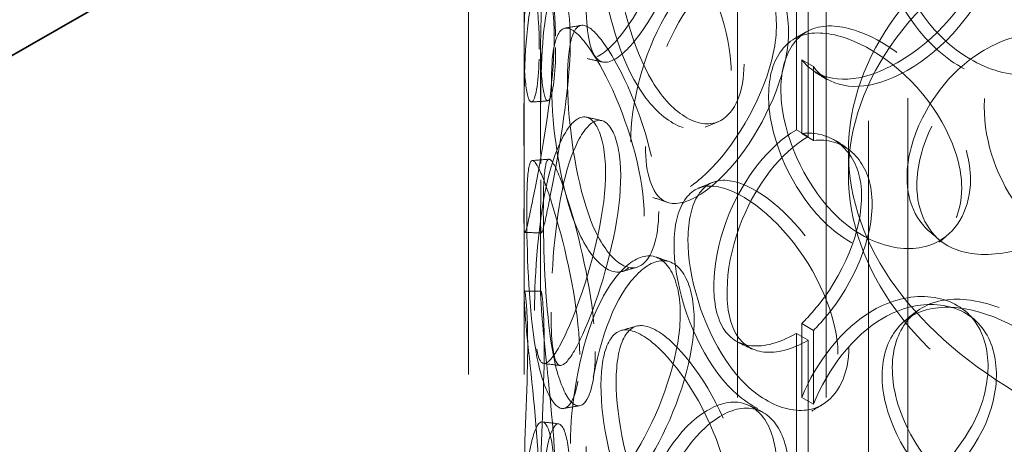
# Model space of a CAD drawing. Units: millimetres. Extents: x 4640 to 10061, y 10964 to 14892.
# Drawn here: x 8732 to 8910, y 12805 to 12882 of the extents above; entities that cross this region are included whole.
import ezdxf

# ---------------------------------------------------------------- set-up
doc = ezdxf.new("R2010")
doc.units = ezdxf.units.MM
doc.header["$LTSCALE"] = 44
doc.linetypes.add('DASHED', pattern=[0.2068, 0.1655, -0.0413])
doc.layers.add('Hidden (ISO)', color=1, linetype='DASHED', lineweight=18, true_color=0xff0000)
doc.layers.add('Visible (ISO)', color=7, linetype='Continuous', lineweight=35)

msp = doc.modelspace()

# ---------------------------------------------------------------- linework, layer by layer
at = {"layer": 'Hidden (ISO)', "ltscale": 12.725237}
for p, q in [((8861.5, 12582.15), (8861.5, 13153.7)), ((8877.5, 12582.15), (8877.5, 13153.7))]:
    msp.add_line(p, q, dxfattribs=at)
at = {"layer": 'Hidden (ISO)', "ltscale": 12.952473}
for p, q in [((8813, 12582.15), (8813, 13072.05)), ((8823, 12582.15), (8823, 13072.05))]:
    msp.add_line(p, q, dxfattribs=at)
at = {"layer": 'Hidden (ISO)', "ltscale": 13.083306}
for p, q in [((8892.21, 11939.16), (8892.21, 12959.78)), ((8885.14, 11935.08), (8885.14, 12955.7))]:
    msp.add_line(p, q, dxfattribs=at)
at = {"layer": 'Hidden (ISO)', "ltscale": 7.071066}
for p, q in [((8872.13, 12904.5), (8872.13, 12862.05)), ((8874.25, 12860.82), (8874.25, 12903.28)), ((8872.13, 12825.3), (8872.13, 12782.85)), ((8874.25, 12781.62), (8874.25, 12824.08))]:
    msp.add_line(p, q, dxfattribs=at)
at = {"layer": 'Hidden (ISO)', "ltscale": 2.309726}
for p, q in [((8823, 12862.91), (8823, 12876.78)), ((8826, 12862.91), (8826, 12876.78)), ((8823, 12832.13), (8823, 12846)), ((8826, 12832.13), (8826, 12846))]:
    msp.add_line(p, q, dxfattribs=at)
at = {"layer": 'Hidden (ISO)', "ltscale": 0.407852}
for p, q in [((8875.2, 12873.48), (8873.1, 12874.71)), ((8874.25, 12860.82), (8872.13, 12862.05)), ((8873.1, 12861.37), (8875.2, 12860.14)), ((8875.2, 12825.85), (8873.1, 12827.09)), ((8872.13, 12825.3), (8874.25, 12824.08)), ((8873.1, 12813.74), (8875.2, 12812.51))]:
    msp.add_line(p, q, dxfattribs=at)
at = {"layer": 'Hidden (ISO)', "ltscale": 2.222008}
for p, q in [((8873.1, 12861.37), (8873.1, 12874.71)), ((8875.2, 12873.48), (8875.2, 12860.14)), ((8873.1, 12813.74), (8873.1, 12827.09)), ((8875.2, 12825.85), (8875.2, 12812.51))]:
    msp.add_line(p, q, dxfattribs=at)
at = {"layer": 'Hidden (ISO)', "ltscale": 0.67982}
msp.add_line((8881.5, 12854.04), (8881.5, 12858.13), dxfattribs=at)
at = {"layer": 'Hidden (ISO)', "ltscale": 13.141813}
for centre, major_axis in [((8990.5, 12858.13), (-109, 0)), ((8990.5, 12854.04), (109, 0))]:
    msp.add_ellipse(centre, major_axis=major_axis, ratio=0.57735, dxfattribs=at)
at = {"layer": 'Hidden (ISO)', "ltscale": 13.098754}
msp.add_ellipse((8990.5, 12866.29), major_axis=(84.5, 0), ratio=0.57735, dxfattribs=at)
at = {"layer": 'Hidden (ISO)', "ltscale": 0.013498}
for centre, major_axis, start_param, end_param in [((8872.13, 12843.67), (-11.25, -19.49), 3.926991, 3.931435), ((8874.25, 12842.45), (11.25, 19.49), 0.785398, 0.789843), ((8872.13, 12843.67), (11.25, 19.49), 3.922546, 3.926991), ((8874.25, 12842.45), (-11.25, -19.49), 0.780954, 0.785398)]:
    msp.add_ellipse(centre, major_axis=major_axis, ratio=0.57735, start_param=start_param, end_param=end_param, dxfattribs=at)
at = {"layer": 'Hidden (ISO)', "ltscale": 12.240653}
for points in [[(8831.38, 12884.65), (8831.38, 12879.73), (8832.15, 12876.25), (8833.69, 12875.21), (8835.81, 12873.77), (8839.6, 12877.1), (8843.37, 12883.36), (8847.11, 12889.56), (8850.46, 12898.39), (8851.08, 12905.58), (8851.71, 12912.83), (8849.45, 12918.09), (8845.96, 12918.48), (8842.58, 12918.85), (8838.44, 12914.57), (8835.68, 12907.73), (8832.85, 12900.72), (8831.38, 12891.39), (8831.38, 12884.65)], [(8825.75, 12876.59), (8825.75, 12871.66), (8825.25, 12868.22), (8824.64, 12867.31), (8823.8, 12866.07), (8823.01, 12869.83), (8823, 12876.65), (8822.99, 12883.4), (8823.55, 12892.81), (8823.65, 12900.1), (8823.75, 12907.45), (8823.29, 12912.31), (8823.08, 12912.16), (8822.87, 12912.01), (8823.19, 12907.16), (8823.97, 12900.03), (8824.76, 12892.72), (8825.75, 12883.32), (8825.75, 12876.59)], [(8926.71, 12883.83), (8926.71, 12878.9), (8924.31, 12874.56), (8920.33, 12872.2), (8914.85, 12868.97), (8906.55, 12869.87), (8899.91, 12874.59), (8893.33, 12879.27), (8888.61, 12887.37), (8887.73, 12894.41), (8886.84, 12901.52), (8889.85, 12907.18), (8895.53, 12908.75), (8901.04, 12910.27), (8908.97, 12908.02), (8915.44, 12903.17), (8922.06, 12898.19), (8926.71, 12890.57), (8926.71, 12883.83)], [(8860.35, 12872.78), (8860.35, 12867.85), (8858.7, 12864.1), (8856.08, 12862.71), (8852.48, 12860.82), (8847.3, 12863.7), (8843.51, 12869.96), (8839.77, 12876.16), (8837.4, 12885.3), (8836.95, 12892.54), (8836.5, 12899.84), (8837.95, 12904.85), (8841.06, 12905.12), (8844.09, 12905.39), (8848.79, 12901.28), (8852.91, 12894.87), (8857.14, 12888.3), (8860.35, 12879.51), (8860.35, 12872.78)], [(8842.24, 12859.86), (8842.24, 12854.93), (8843.41, 12851.36), (8845.61, 12850.13), (8848.64, 12848.45), (8853.8, 12851.35), (8858.67, 12857.19), (8863.49, 12862.98), (8867.62, 12871.45), (8868.39, 12878.57), (8869.16, 12885.75), (8866.4, 12891.26), (8861.98, 12892.03), (8857.69, 12892.77), (8852.24, 12888.95), (8848.41, 12882.43), (8844.48, 12875.74), (8842.24, 12866.59), (8842.24, 12859.86)], [(8823.02, 12852.98), (8823.02, 12848.05), (8822.94, 12844.64), (8823.06, 12843.76), (8823.22, 12842.55), (8823.99, 12846.32), (8825.29, 12853.07), (8826.58, 12859.76), (8828.12, 12869.07), (8828.4, 12876.34), (8828.68, 12883.67), (8827.59, 12888.61), (8826.24, 12888.53), (8824.93, 12888.45), (8823.71, 12883.65), (8823.29, 12876.5), (8822.85, 12869.17), (8823.02, 12859.71), (8823.02, 12852.98)], [(8892.07, 12853.5), (8892.07, 12848.57), (8894.14, 12844.57), (8897.79, 12842.55), (8902.82, 12839.79), (8910.93, 12840.89), (8918.04, 12845.12), (8925.09, 12849.31), (8930.72, 12856.47), (8931.77, 12863.35), (8932.82, 12870.28), (8929.13, 12876.65), (8922.82, 12878.87), (8916.7, 12881.02), (8908.51, 12879.03), (8902.36, 12873.86), (8896.06, 12868.55), (8892.07, 12860.23), (8892.07, 12853.5)], [(8844.68, 12846.47), (8844.68, 12841.54), (8843.38, 12837.93), (8841.38, 12836.77), (8838.63, 12835.17), (8834.82, 12838.49), (8832.24, 12845.06), (8829.68, 12851.56), (8828.26, 12860.89), (8827.99, 12868.16), (8827.71, 12875.5), (8828.54, 12880.39), (8830.59, 12880.42), (8832.59, 12880.44), (8835.9, 12875.95), (8838.99, 12869.19), (8842.15, 12862.26), (8844.68, 12853.2), (8844.68, 12846.47)], [(8901.94, 12851.57), (8901.94, 12846.64), (8899.73, 12842.51), (8896.1, 12840.52), (8891.12, 12837.79), (8883.66, 12839.46), (8877.82, 12844.78), (8872.04, 12850.05), (8868, 12858.57), (8867.24, 12865.7), (8866.48, 12872.88), (8869.03, 12878.28), (8873.98, 12879.33), (8878.79, 12880.35), (8885.83, 12877.39), (8891.67, 12871.94), (8897.66, 12866.36), (8901.94, 12858.3), (8901.94, 12851.57)], [(8824.91, 12829.42), (8824.91, 12824.49), (8825.26, 12821.07), (8826.1, 12820.14), (8827.26, 12818.86), (8829.57, 12822.48), (8832.14, 12829.05), (8834.69, 12835.55), (8837.17, 12844.67), (8837.63, 12851.91), (8838.09, 12859.2), (8836.39, 12864.28), (8833.94, 12864.38), (8831.56, 12864.48), (8828.84, 12859.87), (8827.23, 12852.82), (8825.57, 12845.59), (8824.91, 12836.15), (8824.91, 12829.42)], [(8833.04, 12821.47), (8833.04, 12816.54), (8832.13, 12813.04), (8830.8, 12812.04), (8828.98, 12810.66), (8826.65, 12814.28), (8825.34, 12821.03), (8824.04, 12827.72), (8823.6, 12837.13), (8823.51, 12844.43), (8823.42, 12851.78), (8823.61, 12856.63), (8824.54, 12856.51), (8825.45, 12856.39), (8827.29, 12851.65), (8829.25, 12844.65), (8831.26, 12837.47), (8833.04, 12828.2), (8833.04, 12821.47)], [(8879.61, 12821.57), (8879.61, 12816.64), (8877.65, 12812.72), (8874.49, 12811.06), (8870.14, 12808.77), (8863.73, 12811.1), (8858.85, 12816.94), (8854.02, 12822.73), (8850.77, 12831.6), (8850.16, 12838.79), (8849.54, 12846.04), (8851.57, 12851.21), (8855.66, 12851.83), (8859.63, 12852.43), (8865.58, 12848.84), (8870.63, 12842.87), (8875.81, 12836.75), (8879.61, 12828.31), (8879.61, 12821.57)], [(8831.38, 12805.45), (8831.38, 12800.53), (8832.15, 12797.05), (8833.69, 12796.01), (8835.81, 12794.57), (8839.6, 12797.9), (8843.37, 12804.16), (8847.11, 12810.36), (8850.46, 12819.19), (8851.08, 12826.38), (8851.71, 12833.63), (8849.45, 12838.89), (8845.96, 12839.28), (8842.58, 12839.65), (8838.44, 12835.37), (8835.68, 12828.53), (8832.85, 12821.52), (8831.38, 12812.19), (8831.38, 12805.45)], [(8825.75, 12797.38), (8825.75, 12792.46), (8825.25, 12789.02), (8824.64, 12788.11), (8823.8, 12786.87), (8823.01, 12790.63), (8823, 12797.45), (8822.99, 12804.2), (8823.55, 12813.61), (8823.65, 12820.9), (8823.75, 12828.25), (8823.29, 12833.11), (8823.08, 12832.96), (8822.87, 12832.81), (8823.19, 12827.96), (8823.97, 12820.83), (8824.76, 12813.52), (8825.75, 12804.12), (8825.75, 12797.38)], [(8926.71, 12804.63), (8926.71, 12799.7), (8924.31, 12795.35), (8920.33, 12793), (8914.85, 12789.77), (8906.55, 12790.67), (8899.91, 12795.39), (8893.33, 12800.07), (8888.61, 12808.17), (8887.73, 12815.21), (8886.84, 12822.32), (8889.85, 12827.98), (8895.53, 12829.55), (8901.04, 12831.07), (8908.97, 12828.82), (8915.44, 12823.97), (8922.06, 12818.99), (8926.71, 12811.37), (8926.71, 12804.63)], [(8860.35, 12793.58), (8860.35, 12788.65), (8858.7, 12784.9), (8856.08, 12783.51), (8852.48, 12781.62), (8847.3, 12784.5), (8843.51, 12790.76), (8839.77, 12796.96), (8837.4, 12806.1), (8836.95, 12813.34), (8836.5, 12820.64), (8837.95, 12825.65), (8841.06, 12825.92), (8844.09, 12826.19), (8848.79, 12822.08), (8852.91, 12815.67), (8857.14, 12809.1), (8860.35, 12800.31), (8860.35, 12793.58)], [(8842.24, 12780.66), (8842.24, 12775.73), (8843.41, 12772.16), (8845.61, 12770.93), (8848.64, 12769.25), (8853.8, 12772.15), (8858.67, 12777.99), (8863.49, 12783.78), (8867.62, 12792.25), (8868.39, 12799.37), (8869.16, 12806.55), (8866.4, 12812.05), (8861.98, 12812.82), (8857.69, 12813.57), (8852.24, 12809.75), (8848.41, 12803.23), (8844.48, 12796.54), (8842.24, 12787.39), (8842.24, 12780.66)], [(8823.02, 12773.78), (8823.02, 12768.85), (8822.94, 12765.44), (8823.06, 12764.56), (8823.22, 12763.35), (8823.99, 12767.12), (8825.29, 12773.87), (8826.58, 12780.56), (8828.12, 12789.87), (8828.4, 12797.14), (8828.68, 12804.47), (8827.59, 12809.41), (8826.24, 12809.33), (8824.93, 12809.25), (8823.71, 12804.45), (8823.29, 12797.3), (8822.85, 12789.97), (8823.02, 12780.51), (8823.02, 12773.78)]]:
    msp.add_open_spline(points, degree=3, knots=[-1, -1, -1, -1, -0.871892, -0.871892, -0.871892, -0.695895, -0.695895, -0.695895, -0.52149, -0.52149, -0.52149, -0.345631, -0.345631, -0.345631, -0.174983, -0.174983, -0.174983, 0, 0, 0, 0], dxfattribs=at)
at = {"layer": 'Hidden (ISO)', "ltscale": 12.130517}
for points in [[(8834.23, 12884.11), (8834.23, 12890.85), (8835.67, 12900.13), (8838.45, 12907.07), (8841.16, 12913.84), (8845.23, 12918.04), (8848.55, 12917.6), (8851.97, 12917.15), (8854.19, 12911.86), (8853.58, 12904.62), (8852.97, 12897.44), (8849.68, 12888.66), (8846.01, 12882.53), (8842.3, 12876.34), (8838.58, 12873.11), (8836.5, 12874.6), (8834.98, 12875.68), (8834.23, 12879.18), (8834.23, 12884.11)], [(8828.7, 12876.9), (8828.7, 12883.63), (8827.73, 12892.98), (8826.95, 12900.22), (8826.19, 12907.28), (8825.88, 12912.03), (8826.08, 12912.11), (8826.28, 12912.19), (8826.74, 12907.29), (8826.64, 12899.95), (8826.54, 12892.67), (8825.99, 12883.32), (8826, 12876.65), (8826.01, 12869.92), (8826.78, 12866.25), (8827.61, 12867.56), (8828.21, 12868.51), (8828.7, 12871.97), (8828.7, 12876.9)], [(8927.85, 12885.43), (8927.85, 12892.17), (8923.29, 12899.78), (8916.78, 12904.72), (8910.43, 12909.54), (8902.64, 12911.73), (8897.23, 12910.17), (8891.65, 12908.57), (8888.7, 12902.88), (8889.57, 12895.78), (8890.44, 12888.74), (8895.07, 12880.68), (8901.53, 12876.05), (8908.05, 12871.37), (8916.21, 12870.51), (8921.58, 12873.77), (8925.5, 12876.15), (8927.85, 12880.51), (8927.85, 12885.43)], [(8862.68, 12873.87), (8862.68, 12880.6), (8859.53, 12889.35), (8855.37, 12895.86), (8851.32, 12902.21), (8846.71, 12906.23), (8843.74, 12905.9), (8840.68, 12905.57), (8839.26, 12900.52), (8839.7, 12893.23), (8840.14, 12886), (8842.47, 12876.92), (8846.15, 12870.79), (8849.86, 12864.61), (8854.95, 12861.8), (8858.48, 12863.75), (8861.06, 12865.17), (8862.68, 12868.94), (8862.68, 12873.87)], [(8844.9, 12859.05), (8844.9, 12865.78), (8847.1, 12874.89), (8850.95, 12881.51), (8854.71, 12887.97), (8860.07, 12891.71), (8864.28, 12890.91), (8868.63, 12890.09), (8871.33, 12884.56), (8870.57, 12877.39), (8869.82, 12870.28), (8865.77, 12861.85), (8861.03, 12856.12), (8856.25, 12850.34), (8851.18, 12847.53), (8848.21, 12849.26), (8846.04, 12850.53), (8844.9, 12854.12), (8844.9, 12859.05)], [(8826.02, 12853.01), (8826.02, 12859.74), (8825.86, 12869.15), (8826.28, 12876.4), (8826.7, 12883.47), (8827.89, 12888.18), (8829.18, 12888.19), (8830.51, 12888.2), (8831.58, 12883.23), (8831.3, 12875.9), (8831.03, 12868.64), (8829.51, 12859.39), (8828.25, 12852.78), (8826.97, 12846.11), (8826.21, 12842.44), (8826.06, 12843.72), (8825.94, 12844.64), (8826.02, 12848.08), (8826.02, 12853.01)], [(8847.29, 12847.32), (8847.29, 12854.05), (8844.8, 12863.07), (8841.7, 12869.93), (8838.67, 12876.62), (8835.41, 12881.02), (8833.46, 12880.93), (8831.44, 12880.84), (8830.63, 12875.9), (8830.9, 12868.58), (8831.16, 12861.32), (8832.56, 12852.05), (8835.07, 12845.62), (8837.61, 12839.14), (8841.35, 12835.91), (8844.05, 12837.56), (8846.01, 12838.76), (8847.29, 12842.39), (8847.29, 12847.32)], [(8903.52, 12853.04), (8903.52, 12859.77), (8899.32, 12867.8), (8893.44, 12873.34), (8887.71, 12878.74), (8880.79, 12881.65), (8876.07, 12880.57), (8871.2, 12879.47), (8868.7, 12874.04), (8869.45, 12866.87), (8870.19, 12859.76), (8874.16, 12851.28), (8879.84, 12846.06), (8885.58, 12840.79), (8892.9, 12839.19), (8897.79, 12841.96), (8901.36, 12843.97), (8903.52, 12848.11), (8903.52, 12853.04)], [(8893.84, 12852.1), (8893.84, 12858.83), (8897.75, 12867.11), (8903.94, 12872.38), (8909.98, 12877.52), (8918.02, 12879.46), (8924.03, 12877.28), (8930.23, 12875.04), (8933.85, 12868.65), (8932.82, 12861.72), (8931.79, 12854.85), (8926.26, 12847.71), (8919.34, 12843.56), (8912.35, 12839.37), (8904.39, 12838.31), (8899.45, 12841.11), (8895.86, 12843.15), (8893.84, 12847.17), (8893.84, 12852.1)], [(8827.88, 12829.16), (8827.88, 12835.89), (8828.53, 12845.27), (8830.15, 12852.43), (8831.74, 12859.41), (8834.4, 12863.93), (8836.74, 12863.76), (8839.15, 12863.59), (8840.82, 12858.49), (8840.37, 12851.2), (8839.92, 12843.97), (8837.48, 12834.91), (8834.98, 12828.48), (8832.45, 12822), (8830.18, 12818.47), (8829.05, 12819.81), (8828.22, 12820.78), (8827.88, 12824.23), (8827.88, 12829.16)], [(8835.86, 12822.06), (8835.86, 12828.79), (8834.11, 12838.01), (8832.14, 12845.12), (8830.22, 12852.05), (8828.41, 12856.69), (8827.52, 12856.74), (8826.6, 12856.79), (8826.42, 12851.9), (8826.5, 12844.56), (8826.59, 12837.28), (8827.02, 12827.93), (8828.3, 12821.32), (8829.59, 12814.65), (8831.88, 12811.13), (8833.66, 12812.56), (8834.96, 12813.6), (8835.86, 12817.13), (8835.86, 12822.06)], [(8881.6, 12822.87), (8881.6, 12829.6), (8877.87, 12838.02), (8872.78, 12844.08), (8867.82, 12850), (8861.98, 12853.52), (8858.08, 12852.86), (8854.06, 12852.18), (8852.07, 12846.98), (8852.67, 12839.74), (8853.27, 12832.56), (8856.46, 12823.73), (8861.21, 12818.01), (8866, 12812.24), (8872.29, 12809.98), (8876.56, 12812.31), (8879.68, 12814), (8881.6, 12817.94), (8881.6, 12822.87)], [(8834.23, 12804.91), (8834.23, 12811.65), (8835.67, 12820.93), (8838.45, 12827.87), (8841.16, 12834.64), (8845.23, 12838.84), (8848.55, 12838.4), (8851.97, 12837.95), (8854.19, 12832.66), (8853.58, 12825.42), (8852.97, 12818.24), (8849.68, 12809.46), (8846.01, 12803.33), (8842.3, 12797.14), (8838.58, 12793.91), (8836.5, 12795.4), (8834.98, 12796.48), (8834.23, 12799.98), (8834.23, 12804.91)], [(8828.7, 12797.7), (8828.7, 12804.43), (8827.73, 12813.78), (8826.95, 12821.02), (8826.19, 12828.08), (8825.88, 12832.83), (8826.08, 12832.91), (8826.28, 12832.99), (8826.74, 12828.09), (8826.64, 12820.75), (8826.54, 12813.47), (8825.99, 12804.12), (8826, 12797.45), (8826.01, 12790.72), (8826.78, 12787.05), (8827.61, 12788.35), (8828.21, 12789.31), (8828.7, 12792.77), (8828.7, 12797.7)], [(8927.85, 12806.23), (8927.85, 12812.97), (8923.29, 12820.58), (8916.78, 12825.52), (8910.43, 12830.34), (8902.64, 12832.53), (8897.23, 12830.97), (8891.65, 12829.37), (8888.7, 12823.68), (8889.57, 12816.58), (8890.44, 12809.54), (8895.07, 12801.48), (8901.53, 12796.85), (8908.05, 12792.17), (8916.21, 12791.31), (8921.58, 12794.57), (8925.5, 12796.95), (8927.85, 12801.31), (8927.85, 12806.23)], [(8862.68, 12794.67), (8862.68, 12801.4), (8859.53, 12810.15), (8855.37, 12816.66), (8851.32, 12823.01), (8846.71, 12827.03), (8843.74, 12826.7), (8840.68, 12826.37), (8839.26, 12821.32), (8839.7, 12814.03), (8840.14, 12806.8), (8842.47, 12797.72), (8846.15, 12791.59), (8849.86, 12785.41), (8854.95, 12782.6), (8858.48, 12784.55), (8861.06, 12785.97), (8862.68, 12789.74), (8862.68, 12794.67)], [(8844.9, 12779.85), (8844.9, 12786.58), (8847.1, 12795.69), (8850.95, 12802.31), (8854.71, 12808.77), (8860.07, 12812.51), (8864.28, 12811.71), (8868.63, 12810.89), (8871.33, 12805.36), (8870.57, 12798.19), (8869.82, 12791.08), (8865.77, 12782.65), (8861.03, 12776.92), (8856.25, 12771.14), (8851.18, 12768.33), (8848.21, 12770.06), (8846.04, 12771.33), (8844.9, 12774.92), (8844.9, 12779.85)], [(8826.02, 12773.81), (8826.02, 12780.54), (8825.86, 12789.95), (8826.28, 12797.2), (8826.7, 12804.27), (8827.89, 12808.98), (8829.18, 12808.99), (8830.51, 12809), (8831.58, 12804.03), (8831.3, 12796.7), (8831.03, 12789.44), (8829.51, 12780.19), (8828.25, 12773.58), (8826.97, 12766.91), (8826.21, 12763.24), (8826.06, 12764.52), (8825.94, 12765.44), (8826.02, 12768.88), (8826.02, 12773.81)]]:
    msp.add_open_spline(points, degree=3, knots=[0, 0, 0, 0, 0.174983, 0.174983, 0.174983, 0.345631, 0.345631, 0.345631, 0.52149, 0.52149, 0.52149, 0.695895, 0.695895, 0.695895, 0.871892, 0.871892, 0.871892, 1, 1, 1, 1], dxfattribs=at)
at = {"layer": 'Hidden (ISO)', "ltscale": 13.629704}
for points in [[(8873.1, 12874.71), (8875.75, 12871.1), (8880.76, 12870.2), (8886.51, 12872.35), (8893.14, 12874.84), (8900.43, 12881.22), (8904.1, 12888.43), (8907.68, 12895.46), (8907.52, 12903.09), (8903.72, 12907.42), (8899.83, 12911.85), (8892.46, 12912.45), (8885.89, 12908.63), (8880.39, 12905.43), (8875.65, 12899.32), (8873.1, 12892.94)], [(8873.1, 12795.51), (8875.75, 12791.9), (8880.76, 12791), (8886.51, 12793.15), (8893.14, 12795.64), (8900.43, 12802.02), (8904.1, 12809.23), (8907.68, 12816.26), (8907.52, 12823.89), (8903.72, 12828.22), (8899.83, 12832.65), (8892.46, 12833.25), (8885.89, 12829.43), (8880.39, 12826.23), (8875.65, 12820.12), (8873.1, 12813.74)]]:
    msp.add_open_spline(points, degree=3, knots=[-0.9729541, -0.9729541, -0.9729541, -0.9729541, -0.7977122, -0.7977122, -0.7977122, -0.5954244, -0.5954244, -0.5954244, -0.3978602, -0.3978602, -0.3978602, -0.1959889, -0.1959889, -0.1959889, -0.0270459, -0.0270459, -0.0270459, -0.0270459], dxfattribs=at)
at = {"layer": 'Hidden (ISO)', "ltscale": 13.486898}
for points in [[(8875.2, 12891.71), (8877.71, 12898.05), (8882.36, 12904.13), (8887.76, 12907.28), (8894.22, 12911.04), (8901.46, 12910.39), (8905.27, 12905.94), (8909.01, 12901.59), (8909.17, 12893.96), (8905.64, 12886.94), (8902.04, 12879.76), (8894.89, 12873.42), (8888.37, 12870.99), (8882.73, 12868.89), (8877.81, 12869.84), (8875.2, 12873.48)], [(8875.2, 12812.51), (8877.71, 12818.85), (8882.36, 12824.93), (8887.76, 12828.08), (8894.22, 12831.84), (8901.46, 12831.19), (8905.27, 12826.74), (8909.01, 12822.39), (8909.17, 12814.76), (8905.64, 12807.74), (8902.04, 12800.56), (8894.89, 12794.22), (8888.37, 12791.79), (8882.73, 12789.69), (8877.81, 12790.64), (8875.2, 12794.28)]]:
    msp.add_open_spline(points, degree=3, knots=[0.0270459, 0.0270459, 0.0270459, 0.0270459, 0.1959889, 0.1959889, 0.1959889, 0.3978602, 0.3978602, 0.3978602, 0.5954244, 0.5954244, 0.5954244, 0.7977122, 0.7977122, 0.7977122, 0.9729541, 0.9729541, 0.9729541, 0.9729541], dxfattribs=at)
at = {"layer": 'Hidden (ISO)', "ltscale": 0.408681}
for points in [[(8830.37, 12880.4), (8831.34, 12880.57), (8832.32, 12880.74), (8833.29, 12880.91)], [(8826.15, 12843.45), (8825.15, 12843.47), (8824.15, 12843.5), (8823.14, 12843.52)]]:
    msp.add_open_spline(points, degree=3, dxfattribs=at)
at = {"layer": 'Hidden (ISO)', "ltscale": 0.408704}
msp.add_open_spline([(8871.66, 12878.45), (8872.4, 12878.88), (8873.15, 12879.31), (8873.89, 12879.73)], degree=3, dxfattribs=at)
at = {"layer": 'Hidden (ISO)', "ltscale": 0.408686}
msp.add_open_spline([(8837.23, 12874.26), (8836.28, 12874.48), (8835.33, 12874.69), (8834.38, 12874.91)], degree=3, dxfattribs=at)
at = {"layer": 'Hidden (ISO)', "ltscale": 0.4087}
for points in [[(8877.67, 12871.11), (8876.95, 12871.55), (8876.23, 12871.99), (8875.51, 12872.43)], [(8848.9, 12848.95), (8848.02, 12849.25), (8847.13, 12849.55), (8846.24, 12849.85)]]:
    msp.add_open_spline(points, degree=3, dxfattribs=at)
at = {"layer": 'Hidden (ISO)', "ltscale": 0.408699}
msp.add_open_spline([(8827.27, 12867.27), (8826.28, 12867.2), (8825.3, 12867.13), (8824.31, 12867.06)], degree=3, dxfattribs=at)
at = {"layer": 'Hidden (ISO)', "ltscale": 0.408755}
msp.add_open_spline([(8834.28, 12864.33), (8835.19, 12864.13), (8836.11, 12863.93), (8837.02, 12863.72)], degree=3, dxfattribs=at)
at = {"layer": 'Hidden (ISO)', "ltscale": 0.408844}
msp.add_open_spline([(8858, 12863.51), (8857.22, 12863.18), (8856.45, 12862.85), (8855.67, 12862.52)], degree=3, dxfattribs=at)
at = {"layer": 'Hidden (ISO)', "ltscale": 12.206654}
msp.add_open_spline([(8872.06, 12862), (8867.13, 12859.13), (8862.65, 12853.33), (8860.02, 12846.94), (8856.84, 12839.22), (8856.35, 12831.01), (8858.69, 12826.65), (8861, 12822.34), (8866.18, 12821.9), (8872.06, 12825.26)], degree=3, knots=[-1, -1, -1, -1, -0.706024, -0.706024, -0.706024, -0.350951, -0.350951, -0.350951, 0, 0, 0, 0], dxfattribs=at)
at = {"layer": 'Hidden (ISO)', "ltscale": 7.372592}
msp.add_open_spline([(8873.1, 12827.09), (8874.53, 12828.53), (8875.92, 12830.14), (8877.18, 12831.87), (8882.03, 12838.53), (8884.75, 12846.9), (8883.62, 12852.97), (8882.56, 12858.64), (8878.24, 12862), (8873.1, 12861.37)], degree=3, knots=[-0.9731917, -0.9731917, -0.9731917, -0.9731917, -0.8610225, -0.8610225, -0.8610225, -0.4299522, -0.4299522, -0.4299522, -0.0268083, -0.0268083, -0.0268083, -0.0268083], dxfattribs=at)
at = {"layer": 'Hidden (ISO)', "ltscale": 12.097233}
msp.add_open_spline([(8874.18, 12824.04), (8868.4, 12820.73), (8863.32, 12821.24), (8861.05, 12825.58), (8858.75, 12829.98), (8859.24, 12838.18), (8862.35, 12845.85), (8864.93, 12852.21), (8869.34, 12857.96), (8874.18, 12860.78)], degree=3, knots=[0, 0, 0, 0, 0.350951, 0.350951, 0.350951, 0.706024, 0.706024, 0.706024, 1, 1, 1, 1], dxfattribs=at)
at = {"layer": 'Hidden (ISO)', "ltscale": 7.32488}
msp.add_open_spline([(8875.2, 12860.14), (8880.25, 12860.71), (8884.5, 12857.31), (8885.53, 12851.63), (8886.65, 12845.56), (8883.97, 12837.2), (8879.21, 12830.6), (8877.97, 12828.88), (8876.61, 12827.28), (8875.2, 12825.85)], degree=3, knots=[0.0268083, 0.0268083, 0.0268083, 0.0268083, 0.4299522, 0.4299522, 0.4299522, 0.8610225, 0.8610225, 0.8610225, 0.9731917, 0.9731917, 0.9731917, 0.9731917], dxfattribs=at)
at = {"layer": 'Hidden (ISO)', "ltscale": 0.408889}
msp.add_open_spline([(8879.28, 12860.08), (8879.9, 12859.67), (8880.53, 12859.26), (8881.16, 12858.85)], degree=3, dxfattribs=at)
at = {"layer": 'Hidden (ISO)', "ltscale": 0.408677}
for points in [[(8824.49, 12856.51), (8825.48, 12856.59), (8826.48, 12856.66), (8827.48, 12856.74)], [(8829.54, 12819.51), (8828.55, 12819.63), (8827.56, 12819.75), (8826.57, 12819.87)]]:
    msp.add_open_spline(points, degree=3, dxfattribs=at)
at = {"layer": 'Hidden (ISO)', "ltscale": 0.408707}
msp.add_open_spline([(8854.4, 12851.49), (8855.24, 12851.83), (8856.08, 12852.18), (8856.92, 12852.53)], degree=3, dxfattribs=at)
at = {"layer": 'Hidden (ISO)', "ltscale": 0.408643}
msp.add_open_spline([(8897.86, 12842.22), (8897.26, 12842.73), (8896.67, 12843.23), (8896.07, 12843.74)], degree=3, dxfattribs=at)
at = {"layer": 'Hidden (ISO)', "ltscale": 0.408852}
msp.add_open_spline([(8899.49, 12843.15), (8898.97, 12842.7), (8898.46, 12842.25), (8897.94, 12841.8)], degree=3, dxfattribs=at)
at = {"layer": 'Hidden (ISO)', "ltscale": 0.408812}
msp.add_open_spline([(8846.82, 12839.08), (8847.65, 12838.8), (8848.48, 12838.51), (8849.31, 12838.22)], degree=3, dxfattribs=at)
at = {"layer": 'Hidden (ISO)', "ltscale": 0.408785}
msp.add_open_spline([(8843.28, 12837.21), (8842.41, 12836.96), (8841.54, 12836.71), (8840.67, 12836.46)], degree=3, dxfattribs=at)
at = {"layer": 'Hidden (ISO)', "ltscale": 0.408687}
msp.add_open_spline([(8823.09, 12832.96), (8824.09, 12832.94), (8825.08, 12832.93), (8826.08, 12832.91)], degree=3, dxfattribs=at)
at = {"layer": 'Hidden (ISO)', "ltscale": 0.40866}
msp.add_open_spline([(8891.72, 12827.65), (8892.34, 12828.15), (8892.97, 12828.64), (8893.59, 12829.13)], degree=3, dxfattribs=at)
at = {"layer": 'Hidden (ISO)', "ltscale": 0.408826}
msp.add_open_spline([(8903, 12828.97), (8903.49, 12828.51), (8903.98, 12828.05), (8904.47, 12827.59)], degree=3, dxfattribs=at)
at = {"layer": 'Hidden (ISO)', "ltscale": 0.408694}
msp.add_open_spline([(8840.48, 12825.81), (8841.39, 12826.08), (8842.31, 12826.34), (8843.23, 12826.6)], degree=3, dxfattribs=at)
at = {"layer": 'Hidden (ISO)', "ltscale": 0.408709}
msp.add_open_spline([(8864.12, 12822.47), (8863.32, 12822.86), (8862.52, 12823.24), (8861.72, 12823.63)], degree=3, dxfattribs=at)
at = {"layer": 'Hidden (ISO)', "ltscale": 0.408734}
msp.add_open_spline([(8832.99, 12812.24), (8832.05, 12812.07), (8831.1, 12811.91), (8830.16, 12811.75)], degree=3, dxfattribs=at)
at = {"layer": 'Hidden (ISO)', "ltscale": 0.408868}
msp.add_open_spline([(8863.75, 12812.24), (8864.48, 12811.88), (8865.2, 12811.52), (8865.92, 12811.16)], degree=3, dxfattribs=at)
at = {"layer": 'Hidden (ISO)', "ltscale": 0.408887}
msp.add_open_spline([(8876.87, 12812.48), (8876.22, 12812.08), (8875.56, 12811.69), (8874.91, 12811.29)], degree=3, dxfattribs=at)
at = {"layer": 'Hidden (ISO)', "ltscale": 0.408713}
msp.add_open_spline([(8826.34, 12809.33), (8827.31, 12809.21), (8828.28, 12809.1), (8829.25, 12808.99)], degree=3, dxfattribs=at)
at = {"layer": 'Visible (ISO)'}
msp.add_line((8728.87, 12874.46), (9920.34, 13562.35), dxfattribs=at)

doc.saveas('drawing.dxf')
